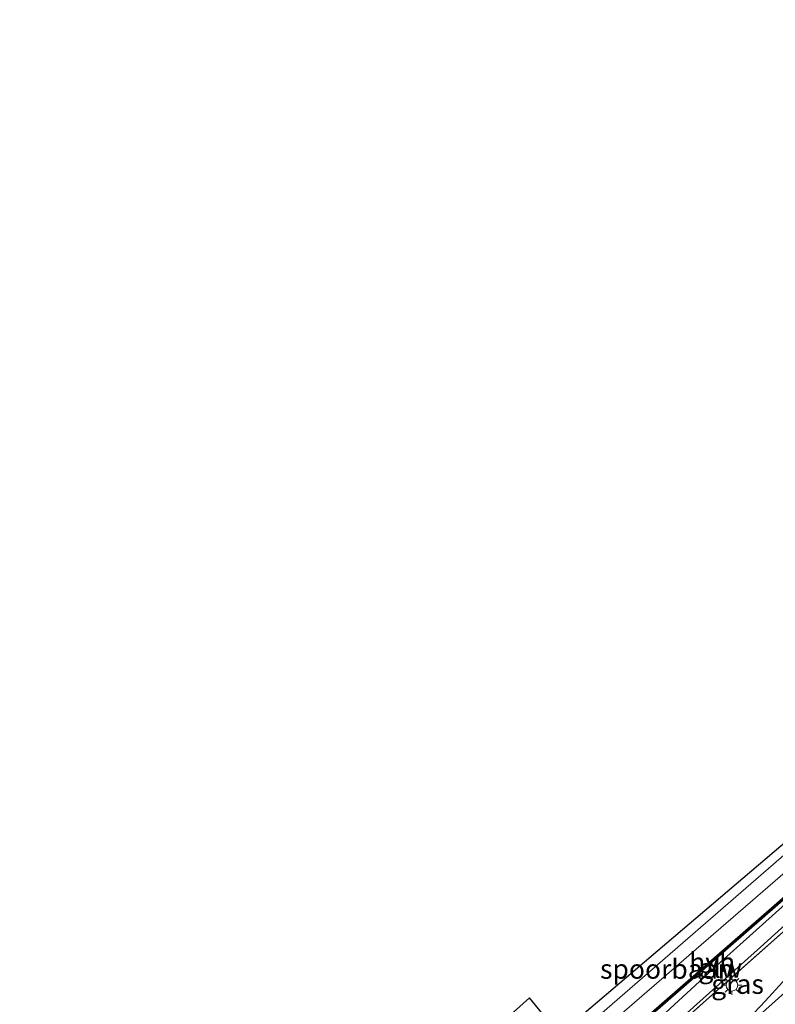
# Model space of a CAD drawing. Units: metres. Extents: x 151540 to 160010, y 431248 to 437503.
# Drawn here: x 151799 to 151896, y 431563 to 431689 of the extents above; entities that cross this region are included whole.
import ezdxf
from ezdxf.enums import TextEntityAlignment as Align

# ---------------------------------------------------------------- set-up
doc = ezdxf.new("R2010")
doc.units = ezdxf.units.M
doc.linetypes.add('IE-TERREINAFSCHEIDING', pattern=[10, 8, -2])
doc.layers.get('0').update_dxf_attribs({"lineweight": 25})
for name, color, linetype, lineweight in [('B-ME-GW-KRUINLIJN-L-B1', 93, 'Continuous', 18), ('B-ME-GW-TEENLIJN-L-B1', 93, 'Continuous', 18), ('B-ME-IE-GRASLAND-GV-B6', 93, 'Continuous', 18), ('B-ME-IE-MEUBILAIR_WEGMEUBILAIR-LICHTMAST-S-B1', 8, 'Continuous', 18), ('B-ME-IE-TERREINAFSCHEIDING-RASTERHEKWERK-L-B1', 8, 'IE-TERREINAFSCHEIDING', 18), ('B-ME-KG-KADASTRAAL-OPNAMEDTMGRENS-L-B1', 10, 'Continuous', 25), ('B-ME-KW-GELUIDSWERING-GV-B6', 8, 'Continuous', 18), ('B-ME-KW-SCHERM-L-B1', 8, 'Continuous', 18), ('B-ME-SB-SPOOR-GV-B6', 253, 'Continuous', 18), ('B-ME-SB-SPOOR-L-B1', 253, 'Continuous', 18), ('B-ME-VH-VERH_SOORT-BITUMEN-GV-B6', 8, 'IE-TERREINAFSCHEIDING-NATUURLIJK-HOUTWAL', 18), ('B-ME-VH-VERH_SOORT-HALF_VERHARDING-GV-B6', 8, 'IE-TERREINAFSCHEIDING-NATUURLIJK-HOUTWAL', 18), ('B-ME-VW-MARKERING-STREEP-015-L-B1', 7, 'Continuous', 18)]:
    doc.layers.add(name, color=color, linetype=linetype, lineweight=lineweight)
doc.styles.add('NLCS-ISO', font='NLCS-ISO.TTF')
doc.linetypes.add('IE-TERREINAFSCHEIDING-NATUURLIJK-HOUTWAL', pattern='A,7,-1.5,[67,NLCS.SHX,S=0.75,R=45,X=0,Y=0],-1.5,7,-1.5,[70,NLCS.SHX,S=0.75,R=0,X=0,Y=0],-1.5', length=20)

# ---------------------------------------------------------------- blocks, each defined once
blk = doc.blocks.new('lantaarnpaal')
for p, q in [((-0.75, 0), (-1.25, 0)), ((-0.88, 0.88), (-0.53, 0.53)), ((0, 0.75), (0, 1.25)), ((0.53, 0.53), (0.88, 0.88)), ((0.75, 0), (1.25, 0)), ((-0.53, -0.53), (-0.88, -0.88)), ((0, -0.75), (0, -1.25)), ((0.53, -0.53), (0.88, -0.88))]:
    blk.add_line(p, q)
blk.add_circle((0, 0), 0.75)

msp = doc.modelspace()

# ---------------------------------------------------------------- linework, layer by layer
at = {"layer": 'B-ME-GW-KRUINLIJN-L-B1'}
msp.add_polyline3d([(151749.744, 431440.703, 11.152), (151755.679, 431446.288, 11.087), (151767.82, 431457.296, 11.098), (151781.283, 431469.255, 11.132), (151792.206, 431479.101, 11.127), (151805.157, 431490.724, 11.103), (151818.002, 431502.258, 11.129), (151837.386, 431519.317, 11.1), (151846.861, 431527.682, 11.048), (151851.259, 431531.66, 11.063), (151852.312, 431532.524, 11.126), (151860.927, 431540.255, 11.052), (151862.211, 431541.445, 10.83), (151866.352, 431545.477, 10.786), (151874.781, 431552.959, 10.801), (151883.923, 431561.044, 10.718), (151894.143, 431570.206, 10.685), (151903.161, 431578.328, 10.507), (151913.884, 431587.719, 10.419), (151921.107, 431593.913, 10.195), (151929.315, 431601.379, 10.04), (151937.402, 431608.256, 9.748), (151946.608, 431616.332, 9.569), (151952.481, 431621.041, 9.43)], dxfattribs=at)
at = {"layer": 'B-ME-GW-TEENLIJN-L-B1'}
msp.add_polyline3d([(151959.093, 431626.838, 9.052), (151956.646, 431625.344, 8.997), (151950.589, 431620.737, 8.998), (151941.909, 431613.766, 9.054), (151933.67, 431606.817, 9.07), (151926.186, 431600.652, 9.213), (151919.105, 431594.321, 9.242), (151911.501, 431587.894, 9.23), (151903.484, 431581.234, 9.266), (151897.331, 431575.715, 9.369), (151889.006, 431568.26, 9.397), (151881.991, 431561.795, 9.441)], dxfattribs=at)
at = {"layer": 'B-ME-IE-GRASLAND-GV-B6'}
for points in [[(151778.895, 431470.398, 10.265), (151820.567, 431508.573, 9.943), (151861.123, 431544.923, 9.774), (151900.749, 431579.515, 9.494), (151927.428, 431602.259, 9.334), (151963.541, 431632.428, 9.196), (151991.571, 431655.342, 8.773), (152020.336, 431678.381, 8.6), (152033.071, 431688.517, 8.503), (152033.962, 431687.333, 8.259)], [(151881.991, 431561.795, 9.441), (151889.006, 431568.26, 9.397), (151897.331, 431575.715, 9.369), (151903.484, 431581.234, 9.266), (151911.501, 431587.894, 9.23), (151919.105, 431594.321, 9.242), (151926.186, 431600.652, 9.213), (151933.67, 431606.817, 9.07), (151941.909, 431613.766, 9.054), (151950.589, 431620.737, 8.998), (151956.646, 431625.344, 8.997), (151959.093, 431626.838, 9.052), (151952.481, 431621.041, 9.43)], [(151952.481, 431621.041, 9.43), (151946.608, 431616.332, 9.569), (151937.402, 431608.256, 9.748), (151929.315, 431601.379, 10.04), (151921.107, 431593.913, 10.195), (151913.884, 431587.719, 10.419), (151903.161, 431578.328, 10.507), (151894.143, 431570.206, 10.685), (151883.923, 431561.044, 10.718), (151874.781, 431552.959, 10.801), (151866.352, 431545.477, 10.786), (151862.211, 431541.445, 10.83), (151860.927, 431540.255, 11.052), (151852.312, 431532.524, 11.126), (151851.259, 431531.66, 11.063), (151846.861, 431527.682, 11.048), (151837.386, 431519.317, 11.1), (151818.002, 431502.258, 11.129), (151805.157, 431490.724, 11.103), (151792.206, 431479.101, 11.127)], [(151792.206, 431479.101, 11.127), (151805.157, 431490.724, 11.103), (151818.002, 431502.258, 11.129), (151837.386, 431519.317, 11.1), (151846.861, 431527.682, 11.048), (151851.259, 431531.66, 11.063), (151852.312, 431532.524, 11.126), (151860.927, 431540.255, 11.052), (151862.211, 431541.445, 10.83), (151866.352, 431545.477, 10.786), (151874.781, 431552.959, 10.801), (151883.923, 431561.044, 10.718), (151894.143, 431570.206, 10.685), (151903.161, 431578.328, 10.507), (151913.884, 431587.719, 10.419), (151921.107, 431593.913, 10.195), (151929.315, 431601.379, 10.04), (151937.402, 431608.256, 9.748), (151946.608, 431616.332, 9.569), (151952.481, 431621.041, 9.43), (151951.304, 431620.009, 9.565), (151925.688, 431597.592, 10.239), (151901.957, 431576.507, 10.76), (151875.732, 431553.237, 10.989)], [(151875.732, 431553.237, 10.989), (151901.957, 431576.507, 10.76)], [(151897.331, 431575.715, 9.369), (151889.006, 431568.26, 9.397), (151881.991, 431561.795, 9.441)], [(151897.45, 431566.202, 10.988), (151894.742, 431563.251, 11.061), (151892.63, 431561.005, 10.974)]]:
    msp.add_polyline3d(points, dxfattribs=at)
at = {"layer": 'B-ME-IE-TERREINAFSCHEIDING-RASTERHEKWERK-L-B1'}
msp.add_polyline3d([(151875.732, 431553.237, 10.989), (151901.957, 431576.507, 10.76), (151925.688, 431597.592, 10.239), (151951.304, 431620.009, 9.565), (151952.481, 431621.041, 9.43)], dxfattribs=at)
at = {"layer": 'B-ME-KG-KADASTRAAL-OPNAMEDTMGRENS-L-B1'}
for points in [[(152032.406, 431689.401, 8.436), (152025.174, 431685.387, 8.778), (152012.509, 431678.358, 8.689), (151962.564, 431639.188, 8.89), (151868.332, 431558.984, 9.605), (151864.487, 431563.703, 9.712), (151829.095, 431531.971, 9.969), (151833.297, 431527.058, 9.779), (151744.905, 431447.028, 10.499)], [(151748.454, 431442.39, 10.484), (151778.895, 431470.398, 10.265), (151820.567, 431508.573, 9.943), (151861.123, 431544.923, 9.774), (151900.749, 431579.515, 9.494), (151927.428, 431602.259, 9.334), (151963.541, 431632.428, 9.196), (151991.571, 431655.342, 8.773), (152020.336, 431678.381, 8.6), (152033.071, 431688.517, 8.503)]]:
    msp.add_polyline3d(points, dxfattribs=at)
at = {"layer": 'B-ME-KW-GELUIDSWERING-GV-B6'}
msp.add_polyline3d([(152033.071, 431688.517, 8.503), (152020.336, 431678.381, 8.6), (151991.571, 431655.342, 8.773), (151963.541, 431632.428, 9.196), (151927.428, 431602.259, 9.334), (151900.749, 431579.515, 9.494), (151861.123, 431544.923, 9.774), (151820.567, 431508.573, 9.943), (151778.895, 431470.398, 10.265), (151748.454, 431442.39, 10.484), (151748.333, 431442.548, 10.516), (151778.774, 431470.556, 10.297), (151820.446, 431508.731, 9.975), (151861.002, 431545.081, 9.806), (151900.628, 431579.673, 9.526), (151927.307, 431602.417, 9.366), (151963.414, 431632.582, 9.228), (151991.446, 431655.497, 8.805), (152020.212, 431678.537, 8.632), (152032.951, 431688.676, 8.535), (152033.071, 431688.517, 8.503)], dxfattribs=at)
at = {"layer": 'B-ME-KW-SCHERM-L-B1'}
msp.add_polyline3d([(151748.399, 431442.462, 12.089), (151778.84, 431470.47, 12.201), (151820.512, 431508.645, 11.509), (151861.068, 431544.995, 11.374), (151900.694, 431579.587, 11.035), (151927.373, 431602.331, 10.883)], dxfattribs=at)
at = {"layer": 'B-ME-SB-SPOOR-GV-B6'}
msp.add_polyline3d([(151746.789, 431444.566, 10.499), (151744.905, 431447.028, 10.499), (151833.297, 431527.058, 9.779), (151829.095, 431531.971, 9.969), (151864.487, 431563.703, 9.712), (151868.332, 431558.984, 9.605), (151962.564, 431639.188, 8.89), (152012.509, 431678.358, 8.689), (152025.174, 431685.387, 8.778), (152008.021, 431671.577, 8.938), (151979.727, 431648.859, 9.052), (151944.715, 431619.889, 9.243), (151906.846, 431588.058, 9.499), (151870.364, 431556.486, 9.702), (151838.334, 431528.221, 9.994), (151791.816, 431485.697, 10.231), (151746.789, 431444.566, 10.499)], dxfattribs=at)
at = {"layer": 'B-ME-SB-SPOOR-L-B1'}
msp.add_polyline3d([(151745.82, 431445.833, 11.053), (151769.887, 431467.981, 10.879), (151821.768, 431515.564, 10.544), (151863.549, 431552.855, 10.239), (151869.278, 431557.82, 10.233), (151902.651, 431586.78, 10.019)], dxfattribs=at)
at = {"layer": 'B-ME-VH-VERH_SOORT-BITUMEN-GV-B6'}
msp.add_polyline3d([(151892.63, 431561.005, 10.974), (151894.742, 431563.251, 11.061), (151897.45, 431566.202, 10.988)], dxfattribs=at)
at = {"layer": 'B-ME-VH-VERH_SOORT-HALF_VERHARDING-GV-B6'}
msp.add_polyline3d([(152032.951, 431688.676, 8.535), (152020.212, 431678.537, 8.632), (151991.446, 431655.497, 8.805), (151963.414, 431632.582, 9.228), (151927.307, 431602.417, 9.366), (151900.628, 431579.673, 9.526), (151861.002, 431545.081, 9.806), (151820.446, 431508.731, 9.975), (151778.774, 431470.556, 10.297), (151748.333, 431442.548, 10.516), (151746.789, 431444.566, 10.499), (151791.816, 431485.697, 10.231), (151838.334, 431528.221, 9.994), (151870.364, 431556.486, 9.702), (151906.846, 431588.058, 9.499), (151944.715, 431619.889, 9.243), (151979.727, 431648.859, 9.052), (152008.021, 431671.577, 8.938), (152025.174, 431685.387, 8.778), (152032.406, 431689.401, 8.436), (152032.951, 431688.676, 8.535)], dxfattribs=at)
at = {"layer": 'B-ME-VW-MARKERING-STREEP-015-L-B1'}
msp.add_polyline3d([(151874.2259, 431543.7518, 11.1491), (151910.6171, 431576.3036, 10.8033), (151944.2111, 431606.2027, 9.9042), (151953.8318, 431614.2791, 9.5645), (151963.055, 431621.4837, 9.2776), (151973.0405, 431628.8842, 9.008), (151982.4509, 431635.5118, 8.7731), (151994.7923, 431643.5242, 8.4446), (152004.7701, 431649.5706, 8.1675), (152016.1933, 431655.9995, 7.8883), (152028.2562, 431662.2801, 7.5688), (152039.4084, 431667.7401, 7.2691), (152046.2111, 431671.0454, 7.0752)], dxfattribs=at)

# ---------------------------------------------------------------- block references
at = {"layer": 'B-ME-IE-MEUBILAIR_WEGMEUBILAIR-LICHTMAST-S-B1', "rotation": 90}
msp.add_blockref('lantaarnpaal', (151890.488, 431565.307, 10.98), dxfattribs=at)

# ---------------------------------------------------------------- texts
at = {"layer": 'B-ME-IE-GRASLAND-GV-B6', "ltscale": 0.2, "style": 'NLCS-ISO'}
msp.add_text('gras', height=2.5, dxfattribs=at).set_placement((151891.208, 431565.4535), align=Align.MIDDLE_CENTER)
at = {"layer": 'B-ME-KW-GELUIDSWERING-GV-B6', "ltscale": 0.2, "style": 'NLCS-ISO'}
msp.add_text('glw', height=2.5, dxfattribs=at).set_placement((151888.9916, 431567.5192), align=Align.MIDDLE_CENTER)
at = {"layer": 'B-ME-SB-SPOOR-GV-B6', "ltscale": 0.2, "style": 'NLCS-ISO'}
msp.add_text('spoorbaan', height=2.5, dxfattribs=at).set_placement((151882.1395, 431567.3924), align=Align.MIDDLE_CENTER)
at = {"layer": 'B-ME-VH-VERH_SOORT-HALF_VERHARDING-GV-B6', "ltscale": 0.2, "style": 'NLCS-ISO'}
msp.add_text('hvh', height=2.5, dxfattribs=at).set_placement((151887.9489, 431568.2583), align=Align.MIDDLE_CENTER)

doc.saveas('drawing.dxf')
